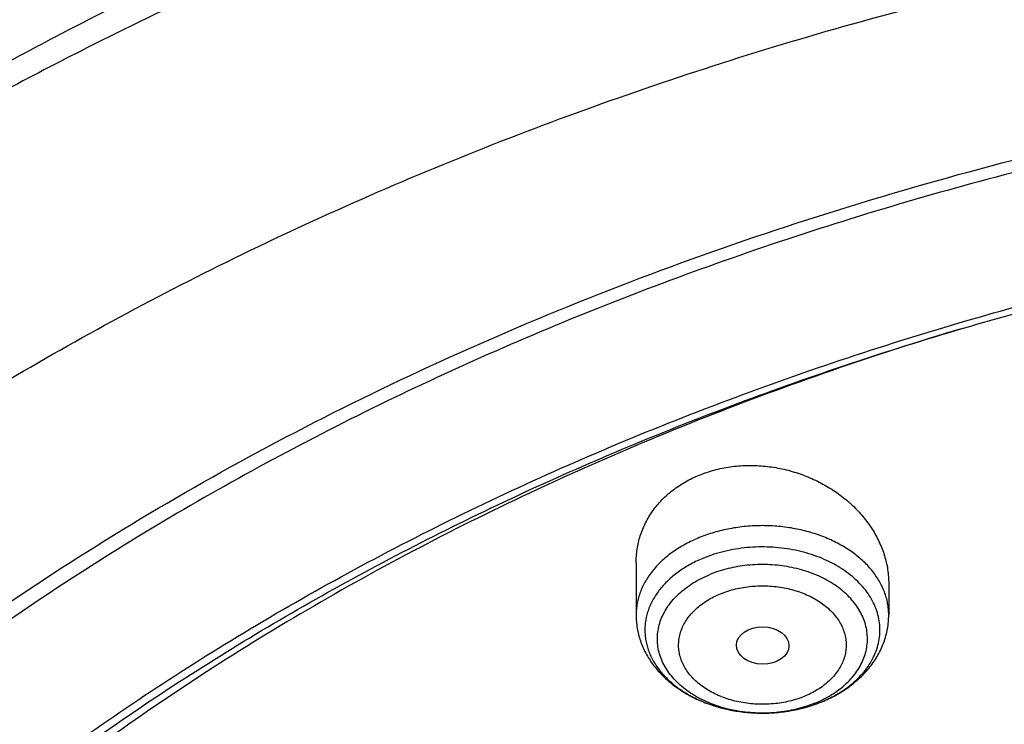
# Model space of a CAD drawing. Units: inches. Extents: x 7.1 to 14.8, y -2.6 to 21.2.
# Drawn here: x 9.6 to 10.3, y 17.1 to 17.5 of the extents above; entities that cross this region are included whole.
import ezdxf

# ---------------------------------------------------------------- set-up
doc = ezdxf.new("R2010")
doc.units = ezdxf.units.IN
doc.header["$LTSCALE"] = 1.21
doc.header["$MEASUREMENT"] = 0
doc.layers.get('0').update_dxf_attribs({"linetype": 'CONTINUOUS'})

msp = doc.modelspace()

# ---------------------------------------------------------------- linework, layer by layer
at = {"color": 7, "linetype": 'CONTINUOUS'}
for p, q in [((10.04793, 17.16101), (10.04793, 17.12691)), ((10.21328, 17.14741), (10.21328, 17.12691))]:
    msp.add_line(p, q, dxfattribs=at)
at = {"color": 9, "linetype": 'CONTINUOUS'}
for centre, radius, start, end in [((10.13696, 17.13829), 0.07456, 295.56873, 296.86713), ((10.13558, 17.14123), 0.07781, 292.20055, 295.54695), ((10.13554, 17.15207), 0.08868, 292.20829, 292.53217)]:
    msp.add_arc(centre, radius, start, end, dxfattribs=at)
at = {"color": 7, "linetype": 'CONTINUOUS'}
for centre, radius, start, end in [((10.13379, 17.15776), 0.09467, 289.41596, 291.89072), ((10.13451, 17.15591), 0.09268, 291.90058, 292.20754)]:
    msp.add_arc(centre, radius, start, end, dxfattribs=at)
msp.add_ellipse((10.1308, 17.10698), major_axis=(0.0172, -0.00021), ratio=0.710579, dxfattribs=at)
for points, knots in [([(11.88104, 17.88085), (11.818, 17.90658), (11.72105, 17.941), (11.58859, 17.97851), (11.48662, 18.00272), (11.38292, 18.02277), (11.27783, 18.03861), (11.17166, 18.05019), (11.06475, 18.05747), (10.95744, 18.06043), (10.85006, 18.05906), (10.74297, 18.05337), (10.63649, 18.04337), (10.53096, 18.02909), (10.42671, 18.01058), (10.32407, 17.98789), (10.22337, 17.96109), (10.12491, 17.93026), (10.02902, 17.89549), (9.93598, 17.85688), (9.8461, 17.81454), (9.75965, 17.7686), (9.6769, 17.71918), (9.59813, 17.66644), (9.52357, 17.61051), (9.45348, 17.55157), (9.38807, 17.48976), (9.32758, 17.42528), (9.27219, 17.35831), (9.22213, 17.28904), (9.17756, 17.21769), (9.14503, 17.15646), (9.12196, 17.1067), (9.11142, 17.08157), (9.1064, 17.06895)], [0, 0, 0, 0, 0.064484, 0.097269, 0.130359, 0.163707, 0.197267, 0.230991, 0.264827, 0.298725, 0.332633, 0.366498, 0.400269, 0.433895, 0.467327, 0.500516, 0.533419, 0.565991, 0.598195, 0.629994, 0.661357, 0.692258, 0.722675, 0.752593, 0.782002, 0.810899, 0.839287, 0.867176, 0.894584, 0.921536, 0.948062, 0.974201, 0.98714, 1, 1, 1, 1]), ([(12.00293, 17.6002), (11.96292, 17.61653), (11.8815, 17.64731), (11.75645, 17.68751), (11.6281, 17.72191), (11.49697, 17.75039), (11.36359, 17.77283), (11.2285, 17.78916), (11.09223, 17.7993), (10.95534, 17.80322), (10.81838, 17.80091), (10.6819, 17.79236), (10.54645, 17.77763), (10.41258, 17.75675), (10.28082, 17.72982), (10.1517, 17.69693), (10.02575, 17.65821), (9.90347, 17.61381), (9.78534, 17.56389), (9.67185, 17.50864), (9.56344, 17.44826), (9.46056, 17.38297), (9.36362, 17.31302), (9.27302, 17.23865), (9.18914, 17.16015), (9.11233, 17.07779), (9.05422, 17.00584), (9.01168, 16.94669), (8.98189, 16.90177), (8.9541, 16.85614), (8.92836, 16.80984), (8.90469, 16.76292), (8.88311, 16.71542), (8.86367, 16.6674), (8.84639, 16.61891), (8.83128, 16.57), (8.81837, 16.52072), (8.80768, 16.47114), (8.79923, 16.4213), (8.79302, 16.37127), (8.79039, 16.3378), (8.78945, 16.32106)], [0, 0, 0, 0, 0.032824, 0.066087, 0.099737, 0.13372, 0.167975, 0.202439, 0.237048, 0.271733, 0.306428, 0.341062, 0.37557, 0.409886, 0.443944, 0.477686, 0.511053, 0.543995, 0.576464, 0.608421, 0.639831, 0.670671, 0.700923, 0.730581, 0.759645, 0.78813, 0.816057, 0.829824, 0.843466, 0.856987, 0.870395, 0.883696, 0.896898, 0.910009, 0.923037, 0.935992, 0.948882, 0.961718, 0.974509, 0.987267, 1, 1, 1, 1]), ([(12.01266, 17.57733), (11.97251, 17.59372), (11.89075, 17.62463), (11.76514, 17.66503), (11.63613, 17.69964), (11.50426, 17.72834), (11.37005, 17.75101), (11.23407, 17.76754), (11.09686, 17.77787), (10.95901, 17.78197), (10.82107, 17.77981), (10.6836, 17.7714), (10.54718, 17.75677), (10.41237, 17.73599), (10.27971, 17.70915), (10.14976, 17.67635), (10.02304, 17.63772), (9.90009, 17.59342), (9.78139, 17.54364), (9.66744, 17.48858), (9.55872, 17.42845), (9.45565, 17.36352), (9.35868, 17.29404), (9.28285, 17.23223), (9.22568, 17.18077), (9.18479, 17.14144), (9.14572, 17.10119), (9.09636, 17.04669), (9.03927, 16.97651), (8.98811, 16.90307), (8.95131, 16.84304), (8.92589, 16.79764), (8.90255, 16.75169), (8.88131, 16.70523), (8.86218, 16.65831), (8.8452, 16.61098), (8.83038, 16.56328), (8.81772, 16.51527), (8.80726, 16.467), (8.79899, 16.41852), (8.79293, 16.36987), (8.79036, 16.33733), (8.78945, 16.32106)], [0, 0, 0, 0, 0.03299, 0.066451, 0.100326, 0.134555, 0.169075, 0.203819, 0.238717, 0.273698, 0.308691, 0.343622, 0.378421, 0.413017, 0.447344, 0.481335, 0.51493, 0.548071, 0.580707, 0.612792, 0.644288, 0.675164, 0.705398, 0.734977, 0.749522, 0.763903, 0.778122, 0.79218, 0.819825, 0.846874, 0.860191, 0.873376, 0.886438, 0.899385, 0.912225, 0.924968, 0.937625, 0.950205, 0.962721, 0.975184, 0.987606, 1, 1, 1, 1]), ([(9.31771, 16.84806), (9.33851, 16.87319), (9.38249, 16.92249), (9.45428, 16.99243), (9.53234, 17.05891), (9.61633, 17.12165), (9.70589, 17.18038), (9.80066, 17.23487), (9.90022, 17.28489), (10.00417, 17.33022), (10.11205, 17.37068), (10.22341, 17.40609), (10.3378, 17.43631), (10.45471, 17.46121), (10.57366, 17.48069), (10.69415, 17.49466), (10.81566, 17.50306), (10.93769, 17.50587), (11.05972, 17.50306), (11.18124, 17.49466), (11.30173, 17.48069), (11.42068, 17.46121), (11.53759, 17.43631), (11.65197, 17.40609), (11.76334, 17.37068), (11.87122, 17.33022), (11.97516, 17.28489), (12.07473, 17.23487), (12.16949, 17.18038), (12.25906, 17.12165), (12.34305, 17.05891), (12.42111, 16.99243), (12.4929, 16.92249), (12.53688, 16.87319), (12.55768, 16.84806)], [0, 0, 0, 0, 0.02715, 0.054931, 0.083355, 0.112424, 0.142128, 0.172448, 0.203356, 0.234815, 0.266783, 0.299208, 0.332037, 0.365208, 0.398658, 0.43232, 0.466124, 0.5, 0.533876, 0.56768, 0.601342, 0.634792, 0.667963, 0.700792, 0.733217, 0.765185, 0.796644, 0.827552, 0.857872, 0.887576, 0.916645, 0.945069, 0.97285, 1, 1, 1, 1]), ([(12.7999, 16.18067), (12.7999, 16.20222), (12.7984, 16.24539), (12.79165, 16.30994), (12.78044, 16.37418), (12.76477, 16.43795), (12.74469, 16.50109), (12.72026, 16.56345), (12.69153, 16.62488), (12.65857, 16.68523), (12.62147, 16.74436), (12.58031, 16.80212), (12.5352, 16.85838), (12.48624, 16.91299), (12.43356, 16.96584), (12.37728, 17.01679), (12.31753, 17.06572), (12.25447, 17.11252), (12.18824, 17.15707), (12.119, 17.19927), (12.04693, 17.23902), (11.97218, 17.27621), (11.89495, 17.31077), (11.81542, 17.34261), (11.73378, 17.37164), (11.65022, 17.39782), (11.56495, 17.42106), (11.47817, 17.44132), (11.39009, 17.45854), (11.30092, 17.47269), (11.21088, 17.48374), (11.12018, 17.49164), (11.02905, 17.49639), (10.93769, 17.49798), (10.84634, 17.49639), (10.7552, 17.49164), (10.6645, 17.48374), (10.57446, 17.47269), (10.4853, 17.45854), (10.39722, 17.44132), (10.31044, 17.42106), (10.22517, 17.39782), (10.14161, 17.37164), (10.05997, 17.34261), (9.98043, 17.31077), (9.9032, 17.27621), (9.82846, 17.23902), (9.75638, 17.19927), (9.68714, 17.15707), (9.62092, 17.11252), (9.55785, 17.06572), (9.49811, 17.01679), (9.44183, 16.96584), (9.38914, 16.91299), (9.34019, 16.85838), (9.29507, 16.80212), (9.25392, 16.74436), (9.21681, 16.68523), (9.18386, 16.62488), (9.15512, 16.56345), (9.13069, 16.50109), (9.11062, 16.43795), (9.09495, 16.37418), (9.08373, 16.30994), (9.07699, 16.24539), (9.07549, 16.20222), (9.07549, 16.18067)], [0, 0, 0, 0, 0.012853, 0.025737, 0.038683, 0.051719, 0.064873, 0.078172, 0.091638, 0.105295, 0.119159, 0.133247, 0.147573, 0.162146, 0.176973, 0.19206, 0.207407, 0.223015, 0.238881, 0.254998, 0.27136, 0.287958, 0.304779, 0.321812, 0.339041, 0.35645, 0.374024, 0.391743, 0.409589, 0.427541, 0.44558, 0.463684, 0.481831, 0.5, 0.518169, 0.536316, 0.55442, 0.572459, 0.590411, 0.608257, 0.625976, 0.64355, 0.660959, 0.678188, 0.695221, 0.712042, 0.72864, 0.745002, 0.761119, 0.776985, 0.792593, 0.80794, 0.823027, 0.837854, 0.852427, 0.866753, 0.880841, 0.894705, 0.908362, 0.921828, 0.935127, 0.948281, 0.961317, 0.974263, 0.987147, 1, 1, 1, 1]), ([(10.84007, 14.91478), (10.78182, 14.91706), (10.69467, 14.92353), (10.57944, 14.93828), (10.49404, 14.95234), (10.40972, 14.96937), (10.3267, 14.98934), (10.24518, 15.01219), (10.16536, 15.03787), (10.08744, 15.06631), (10.0116, 15.09746), (9.93804, 15.13122), (9.86693, 15.16752), (9.79845, 15.20627), (9.73277, 15.24737), (9.67004, 15.29073), (9.61043, 15.33624), (9.55408, 15.38378), (9.50112, 15.43325), (9.4517, 15.48451), (9.40592, 15.53745), (9.36391, 15.59194), (9.32577, 15.64784), (9.2916, 15.70502), (9.26147, 15.76333), (9.23547, 15.82263), (9.21365, 15.88279), (9.19609, 15.94364), (9.18282, 16.00503), (9.17387, 16.06683), (9.16927, 16.12886), (9.16904, 16.19098), (9.17316, 16.25303), (9.18164, 16.31485), (9.19444, 16.3763), (9.21154, 16.43722), (9.23289, 16.49745), (9.25844, 16.55686), (9.28812, 16.61529), (9.32186, 16.67259), (9.35958, 16.72864), (9.40117, 16.78329), (9.44654, 16.8364), (9.49558, 16.88786), (9.54815, 16.93752), (9.60414, 16.98528), (9.66341, 17.03101), (9.7258, 17.07461), (9.79117, 17.11596), (9.85935, 17.15497), (9.93019, 17.19155), (10.00349, 17.22559), (10.07909, 17.25702), (10.15679, 17.28576), (10.23642, 17.31175), (10.31776, 17.33491), (10.40063, 17.35519), (10.48482, 17.37254), (10.57011, 17.38693), (10.65631, 17.3983), (10.7432, 17.40665), (10.83057, 17.41193), (10.94739, 17.41489), (11.03511, 17.4125), (11.09343, 17.40886)], [0, 0, 0, 0, 0.036173, 0.05417, 0.072076, 0.089872, 0.107537, 0.125051, 0.142396, 0.159556, 0.176514, 0.193255, 0.209769, 0.226042, 0.242066, 0.257834, 0.273342, 0.288586, 0.303567, 0.318288, 0.332754, 0.346974, 0.360959, 0.374724, 0.388285, 0.401662, 0.414879, 0.427961, 0.440934, 0.453828, 0.466674, 0.479502, 0.492344, 0.505232, 0.518195, 0.531263, 0.544464, 0.557823, 0.571363, 0.585104, 0.599065, 0.613258, 0.627697, 0.64239, 0.657343, 0.672559, 0.688038, 0.703778, 0.719775, 0.736021, 0.752509, 0.769226, 0.786161, 0.8033, 0.820626, 0.838122, 0.855772, 0.873554, 0.89145, 0.909438, 0.927497, 0.945606, 0.963741, 1, 1, 1, 1]), ([(9.18586, 16.277), (9.18823, 16.29611), (9.19425, 16.33431), (9.20699, 16.3911), (9.22345, 16.44743), (9.24359, 16.50315), (9.26737, 16.55817), (9.29474, 16.61235), (9.32563, 16.66558), (9.35999, 16.71776), (9.39773, 16.76875), (9.43879, 16.81846), (9.48306, 16.86678), (9.54678, 16.92973), (9.61614, 16.98891), (9.69038, 17.04411), (9.74921, 17.08397), (9.81059, 17.12187), (9.87439, 17.15772), (9.94048, 17.19145), (10.00872, 17.22298), (10.07895, 17.25225), (10.15102, 17.27918), (10.22479, 17.30373), (10.30009, 17.32584), (10.37676, 17.34546), (10.45463, 17.36256), (10.53355, 17.37708), (10.64012, 17.39301), (10.74784, 17.40364), (10.85616, 17.40897), (10.93769, 17.41031), (11.01922, 17.40897), (11.12754, 17.40364), (11.23526, 17.39301), (11.34184, 17.37708), (11.42075, 17.36256), (11.49863, 17.34546), (11.5753, 17.32584), (11.65059, 17.30373), (11.72436, 17.27918), (11.79644, 17.25225), (11.86667, 17.22298), (11.9349, 17.19145), (12.00099, 17.15772), (12.06479, 17.12187), (12.12618, 17.08397), (12.185, 17.04411), (12.25925, 16.98891), (12.3286, 16.92973), (12.39232, 16.86678), (12.4366, 16.81846), (12.47765, 16.76875), (12.5154, 16.71776), (12.54976, 16.66558), (12.58065, 16.61235), (12.60801, 16.55817), (12.63179, 16.50315), (12.65193, 16.44743), (12.66839, 16.3911), (12.68113, 16.33431), (12.68715, 16.29611), (12.68952, 16.277)], [0, 0, 0, 0, 0.012756, 0.025591, 0.03853, 0.051597, 0.064815, 0.078203, 0.09178, 0.105561, 0.119559, 0.133784, 0.148246, 0.16295, 0.193089, 0.208532, 0.224218, 0.240143, 0.2563, 0.272681, 0.289277, 0.306076, 0.323065, 0.340231, 0.35756, 0.375036, 0.392641, 0.41036, 0.428173, 0.464007, 0.481994, 0.5, 0.518006, 0.535993, 0.571827, 0.58964, 0.607359, 0.624964, 0.64244, 0.659769, 0.676935, 0.693924, 0.710723, 0.727319, 0.7437, 0.759857, 0.775782, 0.791468, 0.806911, 0.83705, 0.851754, 0.866216, 0.880441, 0.894439, 0.90822, 0.921797, 0.935185, 0.948403, 0.96147, 0.974409, 0.987244, 1, 1, 1, 1]), ([(10.26076, 17.31424), (10.20403, 17.29723), (10.12043, 17.26839), (10.01257, 17.22312), (9.93486, 17.18636), (9.86005, 17.14669), (9.78838, 17.10423), (9.72004, 17.05909), (9.65524, 17.01141), (9.6041, 16.96947), (9.56516, 16.93477), (9.52792, 16.89968), (9.48387, 16.85451), (9.43498, 16.7981), (9.39046, 16.7399), (9.35044, 16.68007), (9.31504, 16.6188), (9.28436, 16.55625), (9.25849, 16.49261), (9.23751, 16.42807), (9.22149, 16.36281), (9.21048, 16.29703), (9.2045, 16.23092), (9.20359, 16.16468), (9.20773, 16.0985), (9.21692, 16.03258), (9.23112, 15.96711), (9.25031, 15.90228), (9.27441, 15.8383), (9.30335, 15.77533), (9.33705, 15.71357), (9.37541, 15.6532), (9.41831, 15.59439), (9.44956, 15.55669), (9.46587, 15.53815)], [0, 0, 0, 0, 0.075009, 0.111819, 0.148109, 0.18385, 0.219013, 0.253578, 0.287531, 0.320861, 0.337294, 0.353572, 0.385662, 0.417149, 0.448053, 0.478405, 0.508243, 0.537612, 0.566567, 0.595168, 0.623484, 0.651588, 0.679556, 0.70747, 0.735409, 0.763454, 0.791685, 0.820175, 0.848994, 0.878206, 0.907867, 0.938028, 0.968728, 1, 1, 1, 1]), ([(10.08927, 17.21845), (10.09248, 17.21976), (10.09914, 17.22199), (10.10956, 17.22409), (10.12033, 17.22496), (10.13124, 17.2246), (10.14211, 17.22303), (10.15274, 17.22027), (10.16296, 17.2164), (10.1726, 17.21148), (10.18151, 17.20561), (10.18955, 17.19889), (10.19658, 17.19143), (10.20252, 17.18335), (10.20725, 17.17477), (10.2107, 17.16583), (10.2128, 17.15667), (10.21328, 17.15048), (10.21328, 17.14741)], [0, 0, 0, 0, 0.062783, 0.126882, 0.192041, 0.257942, 0.324227, 0.390531, 0.456495, 0.521789, 0.586127, 0.649281, 0.711087, 0.771461, 0.830402, 0.888002, 0.944444, 1, 1, 1, 1]), ([(10.04793, 17.16101), (10.04793, 17.16402), (10.04839, 17.17005), (10.05047, 17.17889), (10.05394, 17.18734), (10.05873, 17.19524), (10.06477, 17.20245), (10.07196, 17.20884), (10.08017, 17.21428), (10.08616, 17.21718), (10.08927, 17.21845)], [0, 0, 0, 0, 0.120359, 0.240431, 0.361135, 0.483359, 0.607879, 0.735292, 0.865961, 1, 1, 1, 1]), ([(10.04793, 17.12691), (10.04793, 17.12547), (10.04805, 17.1226), (10.04859, 17.11832), (10.04949, 17.11409), (10.05073, 17.10994), (10.05231, 17.10589), (10.05486, 17.10063), (10.05882, 17.09439), (10.06466, 17.08758), (10.07148, 17.0815), (10.07915, 17.0762), (10.08754, 17.07172), (10.09654, 17.0681), (10.10602, 17.06536), (10.11584, 17.06353), (10.12588, 17.06262), (10.13598, 17.06265), (10.14926, 17.06393), (10.15903, 17.06628), (10.16526, 17.06848)], [0, 0, 0, 0, 0.028472, 0.056964, 0.085507, 0.114124, 0.142842, 0.171692, 0.229869, 0.288948, 0.349148, 0.410624, 0.473435, 0.537531, 0.602753, 0.66885, 0.735497, 0.802324, 0.868946, 1, 1, 1, 1]), ([(10.16954, 17.07011), (10.17267, 17.07138), (10.17873, 17.07425), (10.18715, 17.07954), (10.19467, 17.08571), (10.20009, 17.09158), (10.20381, 17.09665), (10.20626, 17.10061), (10.20838, 17.10473), (10.21015, 17.10898), (10.21154, 17.11336), (10.21254, 17.11782), (10.21315, 17.12235), (10.21328, 17.12539), (10.21328, 17.12691)], [0, 0, 0, 0, 0.133301, 0.263644, 0.391078, 0.515899, 0.57752, 0.638681, 0.699457, 0.759921, 0.820143, 0.880191, 0.94012, 1, 1, 1, 1])]:
    msp.add_open_spline(points, degree=3, knots=knots, dxfattribs=at)
at = {"color": 9, "linetype": 'CONTINUOUS'}
for points, knots in [([(11.89019, 17.85734), (11.82734, 17.883), (11.73064, 17.91737), (11.5985, 17.95493), (11.4967, 17.97926), (11.39313, 17.99948), (11.28811, 18.01555), (11.18198, 18.02741), (11.07507, 18.03502), (10.96772, 18.03836), (10.86028, 18.03741), (10.75309, 18.03219), (10.64648, 18.0227), (10.5408, 18.00898), (10.43638, 17.99107), (10.33355, 17.96903), (10.23264, 17.94292), (10.13396, 17.91284), (10.03784, 17.87887), (9.94457, 17.84112), (9.85446, 17.79971), (9.76779, 17.75477), (9.68483, 17.70645), (9.60585, 17.6549), (9.5311, 17.60027), (9.46082, 17.54275), (9.39522, 17.4825), (9.33453, 17.41973), (9.27893, 17.35462), (9.22861, 17.2874), (9.18372, 17.21825), (9.14442, 17.14742), (9.12185, 17.09885), (9.11157, 17.07439)], [0, 0, 0, 0, 0.064582, 0.097452, 0.130644, 0.164112, 0.197807, 0.231676, 0.265669, 0.29973, 0.333807, 0.367845, 0.40179, 0.435589, 0.469189, 0.502542, 0.535597, 0.568311, 0.600639, 0.632542, 0.663985, 0.694938, 0.725373, 0.75527, 0.784615, 0.813399, 0.84162, 0.869285, 0.896405, 0.923004, 0.949109, 0.97476, 1, 1, 1, 1]), ([(9.33311, 17.2874), (9.34956, 17.30558), (9.38371, 17.34137), (9.43802, 17.39283), (9.49574, 17.4424), (9.5777, 17.50633), (9.66536, 17.56545), (9.7579, 17.6196), (9.83051, 17.65813), (9.90563, 17.69417), (9.9831, 17.72764), (10.06272, 17.75846), (10.14433, 17.78656), (10.22774, 17.81189), (10.31276, 17.83437), (10.3992, 17.85397), (10.48685, 17.87063), (10.57553, 17.88433), (10.66503, 17.89502), (10.75515, 17.90269), (10.84568, 17.90731), (10.93642, 17.90888), (11.02717, 17.9074), (11.11771, 17.90286), (11.20784, 17.89528), (11.29736, 17.88467), (11.38606, 17.87106), (11.47375, 17.85448), (11.56022, 17.83496), (11.64528, 17.81255), (11.75598, 17.77907), (11.8372, 17.74954), (11.89019, 17.72791)], [0, 0, 0, 0, 0.026799, 0.054054, 0.081769, 0.109946, 0.167653, 0.197179, 0.227132, 0.257494, 0.288245, 0.319361, 0.350817, 0.382585, 0.414636, 0.446938, 0.479458, 0.512162, 0.545015, 0.57798, 0.61102, 0.644098, 0.677177, 0.710218, 0.743186, 0.776042, 0.808751, 0.841276, 0.873585, 0.905643, 0.93742, 1, 1, 1, 1]), ([(9.18399, 16.89912), (9.2007, 16.91959), (9.23557, 16.95993), (9.29152, 17.01805), (9.35143, 17.07416), (9.43711, 17.1467), (9.52951, 17.21399), (9.62766, 17.27582), (9.70503, 17.31994), (9.78536, 17.36132), (9.86847, 17.39987), (9.95414, 17.43549), (10.04218, 17.46809), (10.13237, 17.49759), (10.2245, 17.52394), (10.31834, 17.54706), (10.41368, 17.56689), (10.51027, 17.5834), (10.60789, 17.59653), (10.70631, 17.60627), (10.80528, 17.61258), (10.90457, 17.61545), (11.00394, 17.61488), (11.10314, 17.61086), (11.20196, 17.6034), (11.30013, 17.59253), (11.39744, 17.57827), (11.49364, 17.56065), (11.5885, 17.53971), (11.6818, 17.51551), (11.80315, 17.47917), (11.89215, 17.44693), (11.95019, 17.42323)], [0, 0, 0, 0, 0.0265, 0.053461, 0.080894, 0.108803, 0.166035, 0.19536, 0.225137, 0.25535, 0.285981, 0.317005, 0.348398, 0.380132, 0.412176, 0.444498, 0.477062, 0.509834, 0.542777, 0.575851, 0.609018, 0.642238, 0.675472, 0.708679, 0.74182, 0.774854, 0.807744, 0.840451, 0.872938, 0.905171, 0.937115, 1, 1, 1, 1]), ([(10.21328, 17.12691), (10.21328, 17.12818), (10.21316, 17.13074), (10.21263, 17.13456), (10.21175, 17.13834), (10.21051, 17.14208), (10.20894, 17.14574), (10.20636, 17.15057), (10.20229, 17.15637), (10.19623, 17.16274), (10.18907, 17.16848), (10.18091, 17.17351), (10.17191, 17.17774), (10.16221, 17.18111), (10.15198, 17.18355), (10.14138, 17.18504), (10.13061, 17.18553), (10.11983, 17.18504), (10.10923, 17.18355), (10.099, 17.18111), (10.09244, 17.17883), (10.08927, 17.17753)], [0, 0, 0, 0, 0.024866, 0.049839, 0.075019, 0.100505, 0.126384, 0.152734, 0.207056, 0.263888, 0.323395, 0.385549, 0.450159, 0.516892, 0.585311, 0.654897, 0.725079, 0.795262, 0.864848, 0.933266, 1, 1, 1, 1]), ([(10.08927, 17.17753), (10.0862, 17.17628), (10.0803, 17.17351), (10.07215, 17.16848), (10.06498, 17.16274), (10.05892, 17.15637), (10.05485, 17.15057), (10.05228, 17.14574), (10.0507, 17.14208), (10.04947, 17.13834), (10.04858, 17.13456), (10.04805, 17.13074), (10.04793, 17.12818), (10.04793, 17.12691)], [0, 0, 0, 0, 0.143527, 0.281598, 0.413788, 0.540037, 0.66071, 0.719245, 0.776734, 0.833349, 0.889286, 0.944761, 1, 1, 1, 1]), ([(10.16953, 17.07015), (10.17374, 17.0719), (10.17979, 17.07498), (10.18708, 17.08001), (10.19193, 17.08409), (10.19619, 17.08849), (10.19983, 17.09317), (10.20281, 17.09808), (10.2051, 17.10318), (10.20666, 17.10842), (10.2075, 17.11374), (10.20759, 17.1191), (10.20693, 17.12444), (10.20554, 17.12971), (10.20342, 17.13484), (10.20061, 17.1398), (10.19712, 17.14454), (10.193, 17.14901), (10.18828, 17.15317), (10.18302, 17.15698), (10.17725, 17.16041), (10.17105, 17.16342), (10.16217, 17.16688), (10.15275, 17.16935), (10.14301, 17.17082), (10.13304, 17.17162), (10.123, 17.17138), (10.1131, 17.17011), (10.10354, 17.16818), (10.09659, 17.16597), (10.09215, 17.16416)], [0, 0, 0, 0, 0.066054, 0.097645, 0.128199, 0.157717, 0.186242, 0.213862, 0.240709, 0.266958, 0.292821, 0.318531, 0.344336, 0.370472, 0.39716, 0.424581, 0.452881, 0.482157, 0.512462, 0.543808, 0.576166, 0.609474, 0.643638, 0.714002, 0.749959, 0.786201, 0.858809, 0.894872, 0.930536, 1, 1, 1, 1]), ([(10.09215, 17.16416), (10.08931, 17.163), (10.08384, 17.16043), (10.07628, 17.15578), (10.06963, 17.15046), (10.06401, 17.14458), (10.06022, 17.13921), (10.05782, 17.13474), (10.05634, 17.13135), (10.05518, 17.12789), (10.05434, 17.12439), (10.05383, 17.12085), (10.05364, 17.1173), (10.05378, 17.11375), (10.05425, 17.11021), (10.05505, 17.1067), (10.05616, 17.10324), (10.0576, 17.09984), (10.05994, 17.09535), (10.06367, 17.08997), (10.06922, 17.08404), (10.0758, 17.07869), (10.0833, 17.07399), (10.08874, 17.07138), (10.09156, 17.07021)], [0, 0, 0, 0, 0.07182, 0.140923, 0.207096, 0.270308, 0.330737, 0.36005, 0.388839, 0.417187, 0.445192, 0.47296, 0.500603, 0.528238, 0.555982, 0.583949, 0.612245, 0.640968, 0.670205, 0.730458, 0.793473, 0.859445, 0.928355, 1, 1, 1, 1]), ([(10.17066, 17.07178), (10.17409, 17.07352), (10.17899, 17.0765), (10.18478, 17.08124), (10.18857, 17.08501), (10.19184, 17.08903), (10.19456, 17.09325), (10.1967, 17.09763), (10.19824, 17.10215), (10.19917, 17.10675), (10.19947, 17.1114), (10.19914, 17.11604), (10.19819, 17.12064), (10.19662, 17.12515), (10.19446, 17.12953), (10.19171, 17.13374), (10.18842, 17.13775), (10.18461, 17.14151), (10.18031, 17.145), (10.17556, 17.14818), (10.16861, 17.15202), (10.16103, 17.15508), (10.15303, 17.15734), (10.14463, 17.15907), (10.13383, 17.16015), (10.12296, 17.15979), (10.11439, 17.15862), (10.1061, 17.1569), (10.10008, 17.15497), (10.09623, 17.1534)], [0, 0, 0, 0, 0.064463, 0.095234, 0.124994, 0.153777, 0.181656, 0.208748, 0.235208, 0.261227, 0.28702, 0.312819, 0.338852, 0.365335, 0.392458, 0.420375, 0.449198, 0.479001, 0.509815, 0.541635, 0.574421, 0.642534, 0.677698, 0.713411, 0.785842, 0.858597, 0.894708, 0.930416, 1, 1, 1, 1]), ([(10.16498, 17.06919), (10.16101, 17.06757), (10.15478, 17.06559), (10.14621, 17.06387), (10.13734, 17.06273), (10.12835, 17.06252), (10.11941, 17.06325), (10.11069, 17.06458), (10.10225, 17.0668), (10.09431, 17.06991), (10.08876, 17.07262), (10.08361, 17.0757), (10.0789, 17.07913), (10.0747, 17.08286), (10.07102, 17.08688), (10.06792, 17.09113), (10.06542, 17.09558), (10.06355, 17.10019), (10.06233, 17.10491), (10.06177, 17.1097), (10.06189, 17.1145), (10.06267, 17.11927), (10.0641, 17.12395), (10.06619, 17.12852), (10.06889, 17.13291), (10.07218, 17.13708), (10.07604, 17.14101), (10.08042, 17.14464), (10.08699, 17.14913), (10.09244, 17.15185), (10.09623, 17.1534)], [0, 0, 0, 0, 0.069454, 0.105113, 0.141171, 0.213766, 0.249998, 0.285942, 0.356268, 0.390407, 0.423685, 0.456009, 0.487318, 0.517584, 0.546819, 0.575079, 0.602464, 0.629119, 0.655232, 0.681022, 0.706729, 0.7326, 0.758871, 0.785751, 0.813413, 0.84199, 0.871565, 0.902179, 0.933831, 1, 1, 1, 1]), ([(10.10319, 17.1408), (10.10476, 17.14145), (10.10798, 17.14262), (10.11299, 17.14401), (10.11816, 17.14505), (10.12345, 17.14573), (10.12881, 17.14603), (10.13419, 17.14597), (10.13953, 17.14554), (10.14479, 17.14474), (10.14991, 17.14358), (10.15641, 17.14159), (10.16253, 17.13893), (10.16809, 17.13561), (10.17184, 17.13288), (10.1752, 17.1299), (10.17813, 17.12669), (10.1806, 17.1233), (10.18259, 17.11975), (10.18408, 17.11608), (10.18506, 17.11231), (10.1855, 17.1085), (10.18541, 17.10467), (10.18479, 17.10086), (10.18364, 17.09712), (10.18198, 17.09349), (10.17982, 17.08999), (10.17719, 17.08666), (10.17303, 17.08241), (10.16808, 17.07871), (10.16254, 17.07561), (10.15956, 17.07426), (10.15802, 17.07364)], [0, 0, 0, 0, 0.034382, 0.069483, 0.105145, 0.141204, 0.177493, 0.213839, 0.25007, 0.286012, 0.321499, 0.356381, 0.423737, 0.45606, 0.487368, 0.517632, 0.546864, 0.575123, 0.602507, 0.629159, 0.65527, 0.681059, 0.706764, 0.732634, 0.758903, 0.785781, 0.813447, 0.842024, 0.871593, 0.933762, 0.966408, 1, 1, 1, 1]), ([(10.15802, 17.07364), (10.15646, 17.07299), (10.15323, 17.07182), (10.14823, 17.07043), (10.14305, 17.06939), (10.13776, 17.06871), (10.1324, 17.06841), (10.12702, 17.06847), (10.12168, 17.0689), (10.11642, 17.0697), (10.1113, 17.07086), (10.1048, 17.07285), (10.09868, 17.07551), (10.09312, 17.07883), (10.08937, 17.08156), (10.08601, 17.08454), (10.08309, 17.08775), (10.08061, 17.09114), (10.07862, 17.09469), (10.07713, 17.09836), (10.07616, 17.10213), (10.07571, 17.10594), (10.0758, 17.10977), (10.07642, 17.11358), (10.07757, 17.11732), (10.07923, 17.12095), (10.08139, 17.12445), (10.08402, 17.12778), (10.08818, 17.13203), (10.09313, 17.13573), (10.09867, 17.13883), (10.10165, 17.14018), (10.10319, 17.1408)], [0, 0, 0, 0, 0.034382, 0.069483, 0.105145, 0.141204, 0.177493, 0.213839, 0.25007, 0.286012, 0.321499, 0.356381, 0.423737, 0.45606, 0.487368, 0.517632, 0.546864, 0.575123, 0.602507, 0.629159, 0.65527, 0.681059, 0.706764, 0.732634, 0.758903, 0.785781, 0.813447, 0.842024, 0.871593, 0.933762, 0.966408, 1, 1, 1, 1]), ([(10.09156, 17.07021), (10.09663, 17.06809), (10.10462, 17.0656), (10.11563, 17.0636), (10.12415, 17.06276), (10.13275, 17.06259), (10.14412, 17.06326), (10.15255, 17.06478), (10.158, 17.06624)], [0, 0, 0, 0, 0.243404, 0.368714, 0.4954, 0.622684, 0.749768, 1, 1, 1, 1]), ([(10.158, 17.06624), (10.15895, 17.0665), (10.16269, 17.06757), (10.16637, 17.06887), (10.16906, 17.06996)], [0, 0, 0, 0, 0.253168, 1, 1, 1, 1])]:
    msp.add_open_spline(points, degree=3, knots=knots, dxfattribs=at)

doc.saveas('drawing.dxf')
